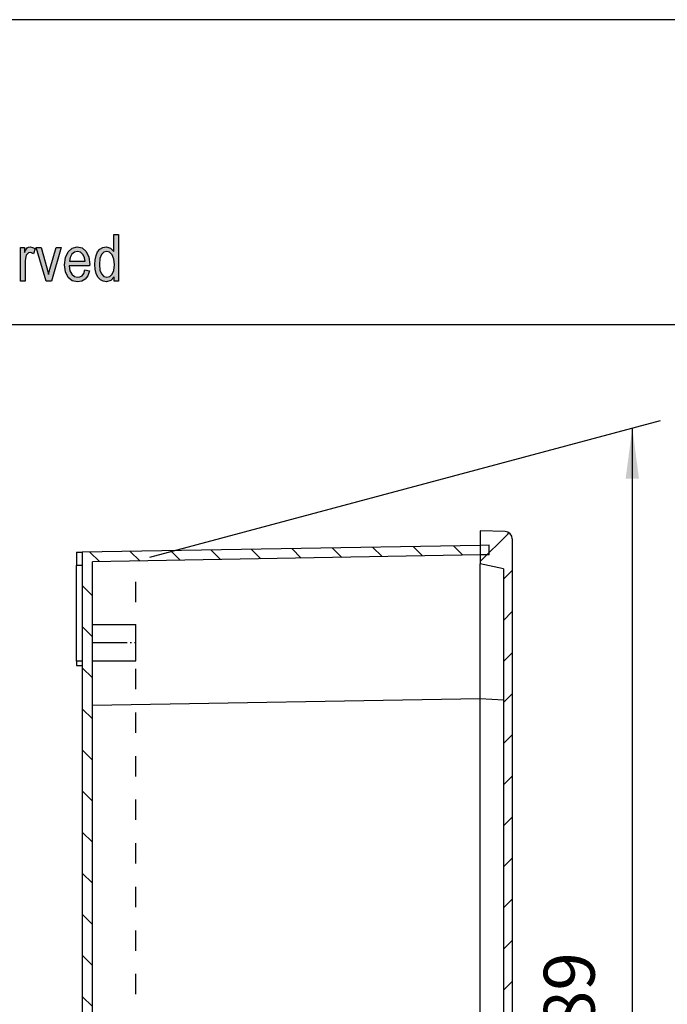
# Model space of a CAD drawing. Units: millimetres. Extents: x -228 to 69, y 215 to 425.
# Drawn here: x -54 to -9, y 357 to 425 of the extents above; entities that cross this region are included whole.
import ezdxf

# ---------------------------------------------------------------- set-up
doc = ezdxf.new("R2010")
doc.units = ezdxf.units.MM
doc.linetypes.add('DASHED', pattern=[15, 7, -8])
doc.linetypes.add('DOT_CENTER', pattern=[14, 12, -1, 0, -1])
doc.layers.add('1', color=7, linetype='Continuous')
doc.styles.add('CONVERTER_11', font='simplex.shx', dxfattribs={"width": 0.95})
doc.dimstyles.new('ME10_DIM_13', dxfattribs={"dimtxt": 17.5, "dimasz": 17.5, "dimexe": 10, "dimexo": 5, "dimgap": 7.5, "dimtad": 1, "dimdec": 0, "dimdsep": 46, "dimtxsty": 'CONVERTER_11', "dimsah": 1, "dimcen": 0.09, "dimclrd": 7, "dimclre": 7, "dimclrt": 7, "dimadec": 0, "dimazin": 0, "dimtfac": 1, "dimtdec": 4, "dimtix": 1, "dimtmove": 0, "dimatfit": 3, "dimfxl": 1, "dimtolj": 1, "dimtzin": 0, "dimarcsym": 0})

# ---------------------------------------------------------------- blocks, each defined once
blk = doc.blocks.new('Cover_APW_21__7', base_point=(-111.2, 1540))
at = {"linetype": 'Continuous'}
h = blk.add_hatch(dxfattribs=at)
h.set_pattern_fill('_USER', scale=10, angle=225, pattern_type=0)
h.set_pattern_definition([(225, (0, 0), (7.07107, -7.07107), [])])
edge = h.paths.add_edge_path()
edge.add_line((-111.2, 1941.65), (-111.2, 1944.95))
edge.add_line((-111.2, 1944.95), (-111.2, 1950))
edge.add_line((-111.2, 1950), (-102.61, 1949.7))
edge.add_arc((-102.7, 1947.2), 2.5, 0, 88, ccw=False)
edge.add_line((-100.2, 1947.2), (-100.2, 1643.56))
edge.add_line((-100.2, 1643.56), (-100.2, 1633.74))
edge.add_line((-100.2, 1633.74), (-100.2, 1631.38))
edge.add_line((-100.2, 1631.38), (-100.2, 1629.24))
edge.add_line((-100.2, 1629.24), (-100.2, 1626.87))
edge.add_line((-100.2, 1626.87), (-100.2, 1624.73))
edge.add_line((-100.2, 1624.73), (-100.2, 1622.36))
edge.add_line((-100.2, 1622.36), (-100.2, 1620.22))
edge.add_line((-100.2, 1620.22), (-100.2, 1617.86))
edge.add_line((-100.2, 1617.86), (-100.2, 1615.71))
edge.add_line((-100.2, 1615.71), (-100.2, 1613.35))
edge.add_line((-100.2, 1613.35), (-100.2, 1611.2))
edge.add_line((-100.2, 1611.2), (-100.2, 1608.84))
edge.add_line((-100.2, 1608.84), (-100.2, 1606.69))
edge.add_line((-100.2, 1606.69), (-100.2, 1604.33))
edge.add_line((-100.2, 1604.33), (-100.2, 1602.18))
edge.add_line((-100.2, 1602.18), (-100.2, 1599.82))
edge.add_line((-100.2, 1599.82), (-100.2, 1597.67))
edge.add_line((-100.2, 1597.67), (-100.2, 1596.74))
edge.add_line((-100.2, 1596.74), (-100.2, 1595.02))
edge.add_line((-100.2, 1595.02), (-100.2, 1593.16))
edge.add_line((-100.2, 1593.16), (-100.2, 1591.04))
edge.add_line((-100.2, 1591.04), (-100.2, 1584.94))
edge.add_line((-100.2, 1584.94), (-100.2, 1584.01))
edge.add_line((-100.2, 1584.01), (-100.2, 1583.61))
edge.add_line((-100.2, 1583.61), (-100.2, 1582.81))
edge.add_line((-100.2, 1582.81), (-100.2, 1582.42))
edge.add_line((-100.2, 1582.42), (-100.2, 1581.49))
edge.add_line((-100.2, 1581.49), (-100.2, 1575.89))
edge.add_line((-100.2, 1575.89), (-100.2, 1573.53))
edge.add_line((-100.2, 1573.53), (-100.2, 1571.38))
edge.add_line((-100.2, 1571.38), (-100.2, 1569.02))
edge.add_line((-100.2, 1569.02), (-100.2, 1566.87))
edge.add_line((-100.2, 1566.87), (-100.2, 1564.51))
edge.add_line((-100.2, 1564.51), (-100.2, 1562.36))
edge.add_line((-100.2, 1562.36), (-100.2, 1560))
edge.add_line((-100.2, 1560), (-100.2, 1542.8))
edge.add_arc((-102.7, 1542.8), 2.5, 272, 360, ccw=False)
edge.add_line((-102.61, 1540.3), (-111.2, 1540))
edge.add_line((-111.2, 1540), (-111.2, 1545.05))
edge.add_line((-111.2, 1545.05), (-111.2, 1548.35))
edge.add_line((-111.2, 1548.35), (-111.2, 1551.41))
edge.add_line((-111.2, 1551.41), (-103.2, 1553.11))
edge.add_line((-103.2, 1553.11), (-103.2, 1598.17))
edge.add_line((-103.2, 1598.17), (-103.2, 1891.83))
edge.add_line((-103.2, 1891.83), (-103.2, 1936.89))
edge.add_line((-103.2, 1936.89), (-111.2, 1938.59))
edge.add_line((-111.2, 1938.59), (-111.2, 1941.65))
at = {"color": 7, "linetype": 'Continuous'}
for p, q in [((-111.2, 1950), (-111.2, 1944.95)), ((-102.61, 1949.7), (-111.2, 1950)), ((-100.2, 1947.2), (-100.2, 1643.56)), ((-111.2, 1944.95), (-111.2, 1941.65)), ((-111.2, 1941.65), (-111.2, 1938.59)), ((-111.2, 1892.28), (-111.2, 1938.59)), ((-103.2, 1936.89), (-111.2, 1938.59)), ((-103.2, 1936.89), (-103.2, 1891.83)), ((-111.2, 1892.28), (-103.2, 1891.83)), ((-111.2, 1597.72), (-111.2, 1892.28)), ((-103.2, 1891.83), (-103.2, 1598.17))]:
    blk.add_line(p, q, dxfattribs=at)
blk.add_arc((-102.7, 1947.2), 2.5, 0, 88, dxfattribs=at)
blk = doc.blocks.new('Box_APW_21__8', base_point=(-250.2, 1545))
at = {"linetype": 'Continuous'}
h = blk.add_hatch(dxfattribs=at)
h.set_pattern_fill('_USER', scale=10, angle=315, pattern_type=0)
h.set_pattern_definition([(315, (0, 0), (7.07107, 7.07107), [])])
h.paths.add_polyline_path([(-248.2, 1942.56), (-248.2, 1938.06), (-248.2, 1905.06), (-248.2, 1903.56), (-248.2, 1586.44), (-248.2, 1584.94), (-248.2, 1551.94), (-248.2, 1547.44), (-111.2, 1545.05), (-108.2, 1545), (-108.2, 1548.3), (-111.2, 1548.35), (-234.7, 1550.51), (-244.7, 1550.68), (-244.7, 1559.46), (-244.7, 1572.54), (-244.7, 1578.01), (-244.7, 1580.51), (-244.7, 1584.75), (-244.7, 1600.08), (-244.7, 1889.92), (-244.7, 1905.25), (-244.7, 1917.75), (-244.7, 1939.32), (-111.2, 1941.65), (-108.2, 1941.7), (-108.2, 1945), (-111.2, 1944.95)])
at = {"color": 7, "linetype": 'Continuous'}
for p, q in [((-250.2, 1942.56), (-250.2, 1938.06)), ((-250.2, 1942.56), (-248.2, 1942.56)), ((-111.2, 1944.95), (-248.2, 1942.56)), ((-248.2, 1942.56), (-248.2, 1938.06)), ((-108.2, 1945), (-111.2, 1944.95)), ((-108.2, 1941.7), (-108.2, 1945)), ((-111.2, 1941.65), (-244.7, 1939.32)), ((-244.7, 1917.75), (-244.7, 1939.32)), ((-108.2, 1941.7), (-111.2, 1941.65)), ((-250.2, 1905.06), (-250.2, 1938.06)), ((-248.2, 1938.06), (-250.2, 1938.06)), ((-248.2, 1938.06), (-248.2, 1905.06)), ((-244.7, 1917.75), (-229.7, 1917.75)), ((-244.7, 1905.25), (-244.7, 1917.75)), ((-229.7, 1905.25), (-229.7, 1917.75)), ((-248.2, 1905.06), (-250.2, 1905.06)), ((-250.2, 1905.06), (-250.2, 1903.56)), ((-248.2, 1905.06), (-248.2, 1903.56)), ((-244.7, 1905.25), (-229.7, 1905.25)), ((-244.7, 1889.92), (-244.7, 1905.25)), ((-250.2, 1903.56), (-248.2, 1903.56)), ((-248.2, 1903.56), (-248.2, 1586.44)), ((-244.7, 1889.92), (-111.2, 1892.25)), ((-244.7, 1600.08), (-244.7, 1889.92))]:
    blk.add_line(p, q, dxfattribs=at)
at = {"layer": '1', "color": 7, "linetype": 'DOT_CENTER'}
blk.add_line((-244.7, 1911.5), (-229.7, 1911.5), dxfattribs=at)
blk = doc.blocks.new('APW_21__9', base_point=(-250.2, 1540))
for name, p in [('Cover_APW_21__7', (-111.2, 1540)), ('Box_APW_21__8', (-250.2, 1545))]:
    blk.add_blockref(name, p)
blk = doc.blocks.new('*D29')
at = {"layer": '1', "color": 7, "linetype": 'Continuous'}
for p, q in [((-224.87, 1940.87), (-49.22, 1987.94)), ((-58.88, 1985.35), (-58.88, 1596.19)), ((-224.87, 1551.71), (-49.22, 1598.78))]:
    blk.add_line(p, q, dxfattribs=at)
at = {"layer": '1', "color": 7}
for points in [[(-56.58, 1967.85), (-61.19, 1967.85), (-58.88, 1985.35)], [(-61.19, 1613.69), (-56.58, 1613.69), (-58.88, 1596.19)]]:
    blk.add_solid(points, dxfattribs=at)
at = {"layer": '1', "color": 7, "insert": (-66.38, 1765.17), "char_height": 17.5, "attachment_point": 7, "rotation": 90, "line_spacing_factor": 0.60024, "style": 'CONVERTER_11'}
blk.add_mtext('389', dxfattribs=at)
blk = doc.blocks.new('_formato_A4', base_point=(-79.92, 320.174))
at = {"layer": '1', "linetype": 'Continuous'}
h = blk.add_hatch(color=7, dxfattribs=at)
h.paths.add_polyline_path([(-47.44, 407.174), (-47.44, 407.473), (-47.68, 407.214), (-47.968, 407.134), (-48.192, 407.174), (-48.384, 407.274), (-48.56, 407.453), (-48.672, 407.692), (-48.752, 407.99), (-48.768, 408.328), (-48.752, 408.647), (-48.688, 408.945), (-48.576, 409.184), (-48.416, 409.383), (-48.224, 409.503), (-47.984, 409.542), (-47.84, 409.503), (-47.696, 409.443), (-47.584, 409.343), (-47.472, 409.224), (-47.472, 410.378), (-47.152, 410.378), (-47.152, 407.174)])
h.paths.add_polyline_path([(-48.448, 408.328), (-48.416, 407.93), (-48.304, 407.672), (-48.144, 407.493), (-47.936, 407.453), (-47.744, 407.493), (-47.584, 407.652), (-47.472, 407.911), (-47.424, 408.289), (-47.472, 408.687), (-47.584, 408.985), (-47.76, 409.164), (-47.952, 409.224), (-48.144, 409.164), (-48.304, 409.005), (-48.416, 408.726)], flags=16)
for points in [[(-53.888, 407.174), (-53.888, 409.503), (-53.616, 409.503), (-53.616, 409.144), (-53.52, 409.343), (-53.424, 409.463), (-53.328, 409.522), (-53.216, 409.542), (-53.056, 409.503), (-52.88, 409.423), (-52.992, 409.065), (-53.12, 409.124), (-53.232, 409.144), (-53.328, 409.124), (-53.408, 409.065), (-53.488, 408.965), (-53.52, 408.846), (-53.568, 408.607), (-53.568, 408.388), (-53.568, 407.174)], [(-52.112, 407.174), (-52.8, 409.503), (-52.464, 409.503), (-52.064, 408.09), (-52.016, 407.851), (-51.952, 407.632), (-51.904, 407.831), (-51.84, 408.07), (-51.44, 409.503), (-51.088, 409.503), (-51.76, 407.174)]]:
    blk.add_hatch(color=7, dxfattribs=at).paths.add_polyline_path(points)
h = blk.add_hatch(color=7, dxfattribs=at)
h.paths.add_polyline_path([(-49.456, 407.95), (-49.136, 407.891), (-49.248, 407.552), (-49.424, 407.313), (-49.664, 407.174), (-49.968, 407.134), (-50.336, 407.194), (-50.608, 407.433), (-50.8, 407.811), (-50.848, 408.309), (-50.8, 408.806), (-50.608, 409.204), (-50.336, 409.443), (-49.984, 409.542), (-49.648, 409.463), (-49.36, 409.224), (-49.184, 408.826), (-49.12, 408.328), (-49.136, 408.269), (-49.136, 408.229), (-50.528, 408.229), (-50.48, 407.891), (-50.352, 407.652), (-50.176, 407.493), (-49.952, 407.453), (-49.792, 407.473), (-49.648, 407.552), (-49.536, 407.712)])
h.paths.add_polyline_path([(-50.512, 408.547), (-49.44, 408.547), (-49.488, 408.786), (-49.568, 408.985), (-49.76, 409.164), (-49.968, 409.224), (-50.176, 409.164), (-50.352, 409.025), (-50.464, 408.806)], flags=16)
at = {"layer": '1', "color": 7, "linetype": 'Continuous'}
for p, q in [((68.58, 425.174), (-228.42, 425.174)), ((-47.472, 410.378), (-47.152, 410.378)), ((-47.472, 409.224), (-47.472, 410.378)), ((-47.152, 410.378), (-47.152, 407.174)), ((-53.888, 409.503), (-53.616, 409.503)), ((-53.888, 407.174), (-53.888, 409.503)), ((-53.616, 409.503), (-53.616, 409.144)), ((-53.52, 409.343), (-53.424, 409.463)), ((-53.424, 409.463), (-53.328, 409.522)), ((-53.328, 409.522), (-53.216, 409.542)), ((-53.216, 409.542), (-53.056, 409.503)), ((-53.056, 409.503), (-52.88, 409.423)), ((-52.88, 409.423), (-52.992, 409.065)), ((-52.8, 409.503), (-52.464, 409.503)), ((-52.112, 407.174), (-52.8, 409.503)), ((-52.464, 409.503), (-52.064, 408.09)), ((-51.84, 408.07), (-51.44, 409.503)), ((-51.088, 409.503), (-51.76, 407.174)), ((-51.44, 409.503), (-51.088, 409.503)), ((-50.608, 409.204), (-50.336, 409.443)), ((-50.336, 409.443), (-49.984, 409.542)), ((-49.984, 409.542), (-49.648, 409.463)), ((-49.648, 409.463), (-49.36, 409.224)), ((-48.576, 409.184), (-48.416, 409.383)), ((-48.416, 409.383), (-48.224, 409.503)), ((-48.224, 409.503), (-47.984, 409.542)), ((-47.984, 409.542), (-47.84, 409.503)), ((-47.84, 409.503), (-47.696, 409.443)), ((-47.696, 409.443), (-47.584, 409.343)), ((-53.616, 409.144), (-53.52, 409.343)), ((-53.52, 408.846), (-53.568, 408.607)), ((-53.488, 408.965), (-53.52, 408.846)), ((-53.408, 409.065), (-53.488, 408.965)), ((-53.328, 409.124), (-53.408, 409.065)), ((-53.232, 409.144), (-53.328, 409.124)), ((-53.12, 409.124), (-53.232, 409.144)), ((-52.992, 409.065), (-53.12, 409.124)), ((-50.848, 408.309), (-50.8, 408.806)), ((-50.8, 408.806), (-50.608, 409.204)), ((-50.464, 408.806), (-50.512, 408.547)), ((-50.352, 409.025), (-50.464, 408.806)), ((-50.176, 409.164), (-50.352, 409.025)), ((-49.968, 409.224), (-50.176, 409.164)), ((-49.76, 409.164), (-49.968, 409.224)), ((-49.568, 408.985), (-49.76, 409.164)), ((-49.488, 408.786), (-49.568, 408.985)), ((-49.44, 408.547), (-49.488, 408.786)), ((-49.36, 409.224), (-49.184, 408.826)), ((-49.184, 408.826), (-49.12, 408.328)), ((-48.752, 408.647), (-48.688, 408.945)), ((-48.688, 408.945), (-48.576, 409.184)), ((-48.416, 408.726), (-48.448, 408.328)), ((-48.304, 409.005), (-48.416, 408.726)), ((-48.144, 409.164), (-48.304, 409.005)), ((-47.952, 409.224), (-48.144, 409.164)), ((-47.76, 409.164), (-47.952, 409.224)), ((-47.584, 408.985), (-47.76, 409.164)), ((-47.584, 409.343), (-47.472, 409.224)), ((-47.472, 408.687), (-47.584, 408.985)), ((-53.568, 408.607), (-53.568, 408.388)), ((-53.568, 408.388), (-53.568, 407.174)), ((-52.064, 408.09), (-52.016, 407.851)), ((-51.904, 407.831), (-51.84, 408.07)), ((-50.8, 407.811), (-50.848, 408.309)), ((-50.528, 408.229), (-50.48, 407.891)), ((-49.136, 408.229), (-50.528, 408.229)), ((-50.512, 408.547), (-49.44, 408.547)), ((-49.12, 408.328), (-49.136, 408.269)), ((-49.136, 408.269), (-49.136, 408.229)), ((-48.768, 408.328), (-48.752, 408.647)), ((-48.752, 407.99), (-48.768, 408.328)), ((-48.448, 408.328), (-48.416, 407.93)), ((-47.424, 408.289), (-47.472, 408.687)), ((-47.472, 407.911), (-47.424, 408.289)), ((-52.016, 407.851), (-51.952, 407.632)), ((-51.952, 407.632), (-51.904, 407.831)), ((-50.608, 407.433), (-50.8, 407.811)), ((-50.336, 407.194), (-50.608, 407.433)), ((-50.48, 407.891), (-50.352, 407.652)), ((-50.352, 407.652), (-50.176, 407.493)), ((-50.176, 407.493), (-49.952, 407.453)), ((-49.952, 407.453), (-49.792, 407.473)), ((-49.792, 407.473), (-49.648, 407.552)), ((-49.648, 407.552), (-49.536, 407.712)), ((-49.536, 407.712), (-49.456, 407.95)), ((-49.456, 407.95), (-49.136, 407.891)), ((-49.248, 407.552), (-49.424, 407.313)), ((-49.136, 407.891), (-49.248, 407.552)), ((-48.672, 407.692), (-48.752, 407.99)), ((-48.56, 407.453), (-48.672, 407.692)), ((-48.384, 407.274), (-48.56, 407.453)), ((-48.416, 407.93), (-48.304, 407.672)), ((-48.304, 407.672), (-48.144, 407.493)), ((-48.144, 407.493), (-47.936, 407.453)), ((-47.936, 407.453), (-47.744, 407.493)), ((-47.744, 407.493), (-47.584, 407.652)), ((-47.44, 407.473), (-47.68, 407.214)), ((-47.584, 407.652), (-47.472, 407.911)), ((-47.44, 407.174), (-47.44, 407.473)), ((-53.568, 407.174), (-53.888, 407.174)), ((-51.76, 407.174), (-52.112, 407.174)), ((-49.968, 407.134), (-50.336, 407.194)), ((-49.664, 407.174), (-49.968, 407.134)), ((-49.424, 407.313), (-49.664, 407.174)), ((-48.192, 407.174), (-48.384, 407.274)), ((-47.968, 407.134), (-48.192, 407.174)), ((-47.68, 407.214), (-47.968, 407.134)), ((-47.152, 407.174), (-47.44, 407.174)), ((63.58, 404.174), (-223.42, 404.174))]:
    blk.add_line(p, q, dxfattribs=at)
blk = doc.blocks.new('A4_oriz', base_point=(-148.5, 105))
at = {"layer": '1'}
blk.add_blockref('_formato_A4', (-79.92, 320.174), dxfattribs=at)
blk = doc.blocks.new('B-B__10', base_point=(-175, 1745))
at = {"layer": '1', "color": 7, "linetype": 'DASHED'}
blk.add_line((-229.7, 1550.421), (-229.7, 1939.579), dxfattribs=at)
blk.add_blockref('APW_21__9', (-250.2, 1540))
at = {"layer": '1'}
dim = blk.add_aligned_dim(p1=(-229.7, 1550.421), p2=(-229.7, 1939.579), distance=-170.819, dimstyle='ME10_DIM_13', dxfattribs=at)
dim.commit()
dim.dimension.update_dxf_attribs({"geometry": '*D29', "text_midpoint": (-75.131, 1787.05), "oblique_angle": 105, "text_rotation": 90})

msp = doc.modelspace()

# ---------------------------------------------------------------- block references
msp.add_blockref('A4_oriz', (-148.5, 105))
at = {"xscale": 0.2, "yscale": 0.2, "zscale": 0.2}
msp.add_blockref('B-B__10', (-35, 349), dxfattribs=at)

doc.saveas('drawing.dxf')
